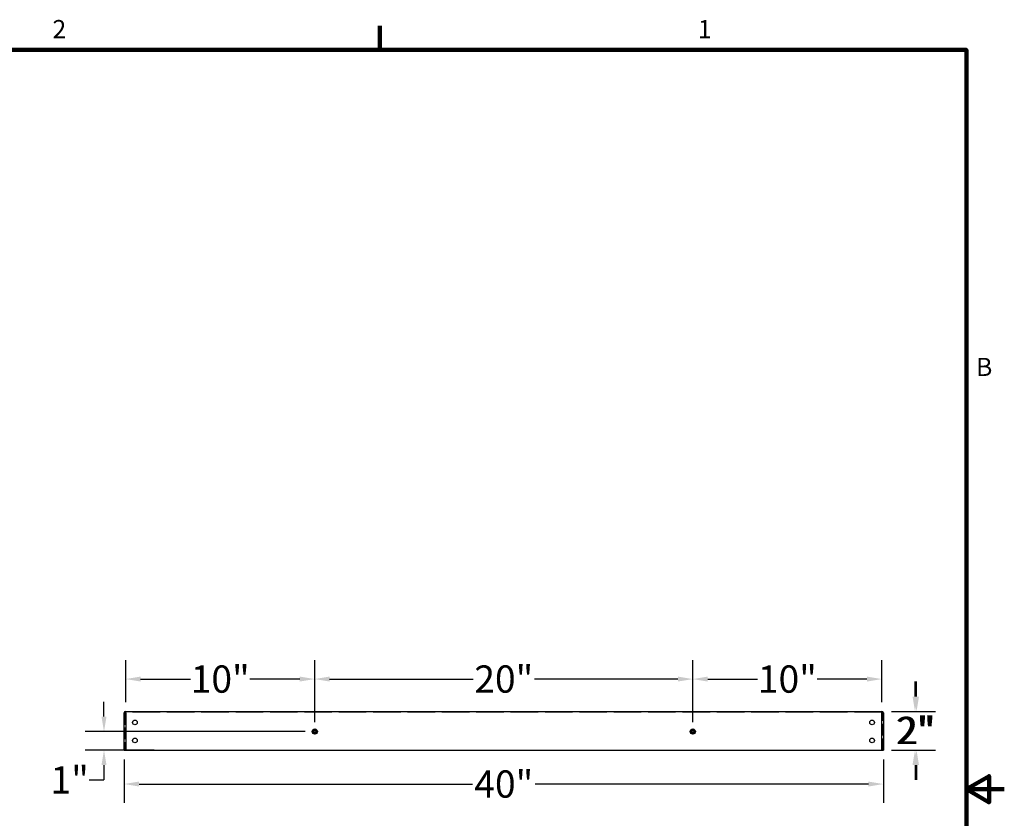
# Model space of a CAD drawing. Units: inches. Extents: x 1 to 135, y 3 to 85.
# Drawn here: x 83 to 135, y 42 to 85 of the extents above; entities that cross this region are included whole.
import ezdxf

# ---------------------------------------------------------------- set-up
doc = ezdxf.new("R2010")
doc.units = ezdxf.units.IN
doc.header["$LTSCALE"] = 8
doc.header["$MEASUREMENT"] = 0
doc.linetypes.add('DASHED', pattern=[0.2067, 0.1654, -0.0413])
for name, color, linetype, lineweight in [('Border (ANSI)', 7, 'Continuous', 100), ('Dimension (ANSI)', 5, 'Continuous', 25), ('Hidden (ANSI)', 7, 'DASHED', 5), ('Installation Dims', 5, 'Continuous', 25), ('Visible (ANSI)', 7, 'Continuous', 25)]:
    doc.layers.add(name, color=color, linetype=linetype, lineweight=lineweight)
doc.layers.add('Installation', color=7, linetype='Continuous')
doc.styles.add('Label Text (ANSI)', font='tahoma.ttf')
doc.styles.add('Note Text (ANSI)', font='tahoma.ttf')
doc.dimstyles.new('Default (ANSI)', dxfattribs={"dimscale": 8, "dimtxt": 0.18, "dimasz": 0.098425, "dimexe": 0.125, "dimexo": 0.0625, "dimgap": 0.031496, "dimtad": 0, "dimtih": 1, "dimtoh": 1, "dimrnd": 1e-08, "dimzin": 4, "dimdsep": 46, "dimtxsty": 'Label Text (ANSI)', "dimcen": 0.09, "dimdle": 0.393701, "dimclrd": 256, "dimclre": 256, "dimclrt": 256, "dimadec": 0, "dimazin": 1, "dimtfac": 0.666667, "dimtofl": 0, "dimtmove": 0, "dimatfit": 3, "dimfxl": 1, "dimtolj": 1, "dimtzin": 4, "dimlwd": -1, "dimlwe": -1, "dimarcsym": 0})

# ---------------------------------------------------------------- blocks, each defined once
blk = doc.blocks.new('Borders Default Border')
at = {"layer": 'Border (ANSI)'}
blk.add_line((12.75, 10.38), (12.75, 10.54), dxfattribs=at)
at = {"layer": 'Border (ANSI)', "flags": 128}
for points in [[(0.38, 0.62), (0.38, 10.38), (16.62, 10.38), (16.62, 0.62), (0.38, 0.62)], [(16.87, 5.5), (16.62, 5.5), (16.77, 5.5866), (16.77, 5.4134), (16.62, 5.5)]]:
    blk.add_lwpolyline(points, dxfattribs=at)
at = {"layer": 'Border (ANSI)', "char_height": 0.12, "attachment_point": 7, "style": 'Note Text (ANSI)'}
for s, insert in [('2', (10.5886, 10.42)), ('1', (14.8479, 10.42)), ('B', (16.6834, 8.19))]:
    blk.add_mtext(s, dxfattribs=dict(at, insert=insert))
blk = doc.blocks.new('*D5')
at = {"layer": 'Defpoints', "color": 0, "transparency": 16777216}
for p in [(128.496, 48.105), (130.246, 48.105), (128.496, 46.065)]:
    blk.add_point(p, dxfattribs=at)
at = {"layer": 'Installation Dims', "transparency": 16777216}
for p, q in [((130.246, 48.892), (130.246, 49.68)), ((128.996, 48.105), (131.246, 48.105)), ((128.996, 46.065), (131.246, 46.065)), ((130.246, 45.278), (130.246, 44.49))]:
    blk.add_line(p, q, dxfattribs=at)
for points in [[(130.114, 48.892), (130.377, 48.892), (130.246, 48.105)], [(130.114, 45.278), (130.377, 45.278), (130.246, 46.065)]]:
    blk.add_solid(points, dxfattribs=at)
at = {"layer": 'Installation Dims', "transparency": 16777216, "insert": (130.246, 47.82), "char_height": 1.44, "attachment_point": 2, "style": 'Label Text (ANSI)'}
blk.add_mtext('\\A1;2"', dxfattribs=at)
blk = doc.blocks.new('*D20')
at = {"layer": 'Defpoints', "color": 0, "transparency": 16777216}
for p in [(87.43, 47.045), (98.556, 47.045), (90.576, 46.065)]:
    blk.add_point(p, dxfattribs=at)
at = {"layer": 'Installation Dims', "transparency": 16777216}
for p, q in [((87.43, 47.832), (87.43, 48.62)), ((98.056, 47.045), (86.43, 47.045)), ((90.076, 46.065), (86.43, 46.065)), ((87.43, 45.278), (87.43, 44.49)), ((86.643, 44.49), (87.43, 44.49))]:
    blk.add_line(p, q, dxfattribs=at)
for points in [[(87.299, 47.832), (87.561, 47.832), (87.43, 47.045)], [(87.299, 45.278), (87.561, 45.278), (87.43, 46.065)]]:
    blk.add_solid(points, dxfattribs=at)
at = {"layer": 'Installation Dims', "transparency": 16777216, "insert": (85.617, 45.213), "char_height": 1.44, "attachment_point": 2, "style": 'Label Text (ANSI)'}
blk.add_mtext('\\A1;1"', dxfattribs=at)
blk = doc.blocks.new('*D21')
at = {"layer": 'Defpoints', "color": 0, "transparency": 16777216}
for p in [(88.576, 49.817), (88.576, 48.105), (98.556, 47.045)]:
    blk.add_point(p, dxfattribs=at)
at = {"layer": 'Installation Dims', "transparency": 16777216}
for p, q in [((88.576, 48.605), (88.576, 50.817)), ((98.556, 47.545), (98.556, 50.817)), ((89.363, 49.817), (91.999, 49.817)), ((97.768, 49.817), (95.132, 49.817))]:
    blk.add_line(p, q, dxfattribs=at)
for points in [[(89.363, 49.948), (89.363, 49.686), (88.576, 49.817)], [(97.768, 49.948), (97.768, 49.686), (98.556, 49.817)]]:
    blk.add_solid(points, dxfattribs=at)
at = {"layer": 'Installation Dims', "transparency": 16777216, "insert": (93.566, 49.817), "char_height": 1.44, "attachment_point": 5, "style": 'Label Text (ANSI)'}
blk.add_mtext('\\A1;10"', dxfattribs=at)
blk = doc.blocks.new('*D22')
at = {"layer": 'Defpoints', "color": 0, "transparency": 16777216}
for p in [(118.516, 49.817), (98.556, 47.045), (118.516, 47.045)]:
    blk.add_point(p, dxfattribs=at)
at = {"layer": 'Installation Dims', "transparency": 16777216}
for p, q in [((98.556, 47.545), (98.556, 50.817)), ((118.516, 47.545), (118.516, 50.817)), ((99.343, 49.817), (106.913, 49.817)), ((117.728, 49.817), (110.158, 49.817))]:
    blk.add_line(p, q, dxfattribs=at)
for points in [[(99.343, 49.948), (99.343, 49.686), (98.556, 49.817)], [(117.728, 49.948), (117.728, 49.686), (118.516, 49.817)]]:
    blk.add_solid(points, dxfattribs=at)
at = {"layer": 'Installation Dims', "transparency": 16777216, "insert": (108.536, 49.817), "char_height": 1.44, "attachment_point": 5, "style": 'Label Text (ANSI)'}
blk.add_mtext('\\A1;20"', dxfattribs=at)
blk = doc.blocks.new('*D23')
at = {"layer": 'Defpoints', "color": 0, "transparency": 16777216}
for p in [(128.496, 49.817), (128.496, 48.105), (118.516, 47.045)]:
    blk.add_point(p, dxfattribs=at)
at = {"layer": 'Installation Dims', "transparency": 16777216}
for p, q in [((118.516, 47.545), (118.516, 50.817)), ((128.496, 48.605), (128.496, 50.817)), ((119.303, 49.817), (121.939, 49.817)), ((127.708, 49.817), (125.072, 49.817))]:
    blk.add_line(p, q, dxfattribs=at)
for points in [[(119.303, 49.948), (119.303, 49.686), (118.516, 49.817)], [(127.708, 49.948), (127.708, 49.686), (128.496, 49.817)]]:
    blk.add_solid(points, dxfattribs=at)
at = {"layer": 'Installation Dims', "transparency": 16777216, "insert": (123.506, 49.817), "char_height": 1.44, "attachment_point": 5, "style": 'Label Text (ANSI)'}
blk.add_mtext('\\A1;10"', dxfattribs=at)
blk = doc.blocks.new('*D29')
at = {"layer": 'Defpoints', "color": 0, "transparency": 16777216}
for p in [(88.496, 46.065), (128.576, 46.065), (128.576, 44.273)]:
    blk.add_point(p, dxfattribs=at)
at = {"layer": 'Dimension (ANSI)', "transparency": 16777216}
for p, q in [((88.496, 45.565), (88.496, 43.273)), ((128.576, 45.565), (128.576, 43.273)), ((89.283, 44.273), (106.879, 44.273)), ((127.788, 44.273), (110.192, 44.273))]:
    blk.add_line(p, q, dxfattribs=at)
for points in [[(89.283, 44.404), (89.283, 44.142), (88.496, 44.273)], [(127.788, 44.404), (127.788, 44.142), (128.576, 44.273)]]:
    blk.add_solid(points, dxfattribs=at)
at = {"layer": 'Dimension (ANSI)', "transparency": 16777216, "insert": (108.536, 44.273), "char_height": 1.44, "attachment_point": 5, "style": 'Label Text (ANSI)'}
blk.add_mtext('\\A1;40"', dxfattribs=at)
blk = doc.blocks.new('*D30')
at = {"layer": 'Defpoints', "color": 0, "transparency": 16777216}
for p in [(128.576, 48.105), (130.326, 48.105), (128.576, 46.065)]:
    blk.add_point(p, dxfattribs=at)
at = {"layer": 'Dimension (ANSI)', "transparency": 16777216}
for p, q in [((130.326, 48.892), (130.326, 49.68)), ((129.076, 48.105), (131.326, 48.105)), ((129.076, 46.065), (131.326, 46.065)), ((130.326, 45.278), (130.326, 44.49))]:
    blk.add_line(p, q, dxfattribs=at)
for points in [[(130.194, 48.892), (130.457, 48.892), (130.326, 48.105)], [(130.194, 45.278), (130.457, 45.278), (130.326, 46.065)]]:
    blk.add_solid(points, dxfattribs=at)
at = {"layer": 'Dimension (ANSI)', "transparency": 16777216, "insert": (130.326, 47.82), "char_height": 1.44, "attachment_point": 2, "style": 'Label Text (ANSI)'}
blk.add_mtext('\\A1;2"', dxfattribs=at)

msp = doc.modelspace()

# ---------------------------------------------------------------- linework, layer by layer
at = {"layer": 'Hidden (ANSI)', "ltscale": 0.466551}
for p, q in [((88.536, 48.025), (88.536, 46.065)), ((128.536, 46.065), (128.536, 48.025))]:
    msp.add_line(p, q, dxfattribs=at)
at = {"layer": 'Hidden (ANSI)', "ltscale": 1.09733}
msp.add_line((128.496, 48.065), (88.576, 48.065), dxfattribs=at)
at = {"layer": 'Installation', "ltscale": 0.06863}
for p, q in [((98.556, 47.165), (98.451, 47.105)), ((98.451, 47.105), (98.451, 46.985)), ((98.451, 46.985), (98.556, 46.925)), ((98.66, 47.105), (98.556, 47.165)), ((98.556, 46.925), (98.66, 46.985)), ((98.66, 46.985), (98.66, 47.105)), ((118.516, 47.165), (118.411, 47.105)), ((118.411, 47.105), (118.411, 46.985)), ((118.411, 46.985), (118.516, 46.925)), ((118.62, 47.105), (118.516, 47.165)), ((118.516, 46.925), (118.62, 46.985)), ((118.62, 46.985), (118.62, 47.105))]:
    msp.add_line(p, q, dxfattribs=at)
at = {"layer": 'Installation'}
for centre, radius in [((98.556, 47.045), 0.137), ((98.556, 47.045), 0.0683), ((118.516, 47.045), 0.137), ((118.516, 47.045), 0.0683)]:
    msp.add_circle(centre, radius, dxfattribs=at)
at = {"layer": 'Installation', "ltscale": 0.299089}
for centre in [(98.556, 47.045), (118.516, 47.045)]:
    msp.add_circle(centre, 0.0833, dxfattribs=at)
at = {"layer": 'Installation', "ltscale": 0.180909}
for centre in [(98.556, 47.045), (118.516, 47.045)]:
    msp.add_circle(centre, 0.0504, dxfattribs=at)
at = {"layer": 'Installation', "ltscale": 0.062231}
for centre, start, end in [((98.556, 47.045), 120, 180), ((98.556, 47.045), 180, 240), ((98.556, 47.045), 60, 120), ((98.556, 47.045), 240, 300), ((98.556, 47.045), 0, 60), ((98.556, 47.045), 300, 0), ((118.516, 47.045), 120, 180), ((118.516, 47.045), 180, 240), ((118.516, 47.045), 60, 120), ((118.516, 47.045), 240, 300), ((118.516, 47.045), 0, 60), ((118.516, 47.045), 300, 0)]:
    msp.add_arc(centre, 0.104, start, end, dxfattribs=at)
at = {"layer": 'Visible (ANSI)'}
for p, q in [((88.576, 48.025), (88.496, 48.025)), ((88.496, 46.065), (88.496, 48.025)), ((88.576, 48.046), (88.576, 48.105)), ((88.576, 48.105), (128.496, 48.105)), ((88.576, 48.025), (88.576, 48.046)), ((88.576, 48.025), (88.576, 46.065)), ((128.496, 48.046), (128.496, 48.105)), ((128.496, 48.025), (128.496, 48.046)), ((128.496, 46.065), (128.496, 48.025)), ((128.576, 48.025), (128.496, 48.025)), ((128.576, 48.025), (128.576, 46.065)), ((88.496, 46.065), (88.576, 46.065)), ((88.576, 46.065), (128.496, 46.065)), ((128.496, 46.065), (128.576, 46.065))]:
    msp.add_line(p, q, dxfattribs=at)
for centre in [(89.064, 47.525), (127.979, 47.525), (89.064, 46.575), (127.979, 46.575)]:
    msp.add_circle(centre, 0.125, dxfattribs=at)
for centre, radius, start, end in [((88.576, 48.025), 0.08, 90, 180), ((88.576, 48.025), 0.04, 90, 180), ((128.496, 48.025), 0.08, 0, 90), ((128.496, 48.025), 0.04, 0, 90)]:
    msp.add_arc(centre, radius, start, end, dxfattribs=at)

# ---------------------------------------------------------------- block references
at = {"layer": 'Defpoints', "xscale": 8, "yscale": 8, "zscale": 8}
msp.add_blockref('Borders Default Border', (0, 0), dxfattribs=at)

# ---------------------------------------------------------------- dimensions: what is measured, and where the dimension line sits
at = {"layer": 'Dimension (ANSI)'}
dim = msp.add_linear_dim(base=(130.326, 48.105), p1=(128.576, 46.065), p2=(128.576, 48.105), angle=270, text='<>"', dimstyle='Default (ANSI)', override={"dimdec": 0, "dimtdec": 0, "dimatfit": 1}, dxfattribs=at)
dim.commit()
dim.dimension.update_dxf_attribs({"geometry": '*D30', "text_midpoint": (130.326, 47.085), "dimtype": 160})
dim = msp.add_linear_dim(base=(128.576, 44.273), p1=(88.496, 46.065), p2=(128.576, 46.065), text='<>"', dimstyle='Default (ANSI)', override={"dimdec": 0, "dimtmove": 1, "dimatfit": 2}, dxfattribs=at)
dim.commit()
dim.dimension.update_dxf_attribs({"geometry": '*D29', "text_midpoint": (108.536, 44.273)})
at = {"layer": 'Installation Dims'}
dim = msp.add_linear_dim(base=(88.576, 49.817), p1=(98.556, 47.045), p2=(88.576, 48.105), text='<>"', dimstyle='Default (ANSI)', override={"dimdec": 0, "dimtmove": 1, "dimatfit": 2}, dxfattribs=at)
dim.commit()
dim.dimension.update_dxf_attribs({"geometry": '*D21', "text_midpoint": (93.566, 49.817), "dimtype": 160})
for base, p1, p2, picture, middle in [((118.516, 49.817), (98.556, 47.045), (118.516, 47.045), '*D22', (108.536, 49.817)), ((128.496, 49.817), (118.516, 47.045), (128.496, 48.105), '*D23', (123.506, 49.817))]:
    dim = msp.add_linear_dim(base=base, p1=p1, p2=p2, text='<>"', dimstyle='Default (ANSI)', override={"dimdec": 0, "dimtmove": 1, "dimatfit": 2}, dxfattribs=at)
    dim.commit()
    dim.dimension.update_dxf_attribs({"geometry": picture, "text_midpoint": middle})
for base, p1, p2, override, picture, middle in [((130.246, 48.105), (128.496, 46.065), (128.496, 48.105), {"dimdec": 0, "dimtdec": 0, "dimatfit": 1}, '*D5', (130.246, 47.085)), ((87.43, 47.045), (90.576, 46.065), (98.556, 47.045), {"dimdec": 0, "dimtmove": 1, "dimatfit": 2}, '*D20', (85.713, 44.561))]:
    dim = msp.add_linear_dim(base=base, p1=p1, p2=p2, angle=270, text='<>"', dimstyle='Default (ANSI)', override=override, dxfattribs=at)
    dim.commit()
    dim.dimension.update_dxf_attribs({"geometry": picture, "text_midpoint": middle, "dimtype": 160})

doc.saveas('drawing.dxf')
